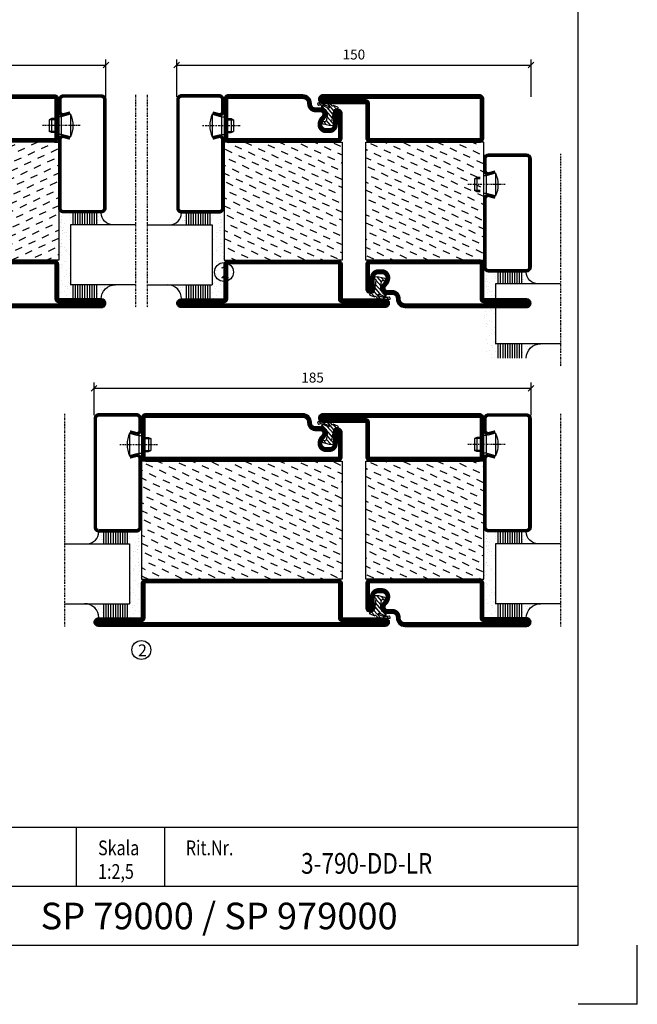
# Model space of a CAD drawing. Extents: x 0 to 1050, y 0 to 742.
# Drawn here: x 788 to 1050, y 0 to 417 of the extents above; entities that cross this region are included whole.
import ezdxf
from ezdxf.enums import TextEntityAlignment as Align

# ---------------------------------------------------------------- set-up
doc = ezdxf.new("R2010")
doc.units = 0
doc.linetypes.add('DASHDOT', pattern=[1, 0.5, -0.25, 0, -0.25])
doc.layers.get('0').update_dxf_attribs({"linetype": 'CONTINUOUS'})
doc.layers.get('DEFPOINTS').update_dxf_attribs({"linetype": 'CONTINUOUS'})
for name, color, linetype in [('CENTRUM', 3, 'DASHDOT'), ('FRAME050', 6, 'CONTINUOUS'), ('GLAS_MED_FOGNING', 2, 'CONTINUOUS'), ('Mått spec', 6, 'CONTINUOUS'), ('SPKONTUR', 7, 'CONTINUOUS'), ('STALPROFIL', 1, 'CONTINUOUS'), ('SVETEXT', 6, 'CONTINUOUS')]:
    doc.layers.add(name, color=color, linetype=linetype)
doc.styles.add('ROMANS', font='romans', dxfattribs={"width": 0.8})
doc.dimstyles.new('ROMANS', dxfattribs={"dimscale": 1.2, "dimtxt": 3.5, "dimasz": 2, "dimexe": 2, "dimexo": 1, "dimgap": 2, "dimtad": 1, "dimdsep": 46, "dimtxsty": 'ROMANS', "dimblk1": 'OBLIQUE', "dimblk2": 'OBLIQUE', "dimsah": 1, "dimcen": 2.5, "dimclrd": 2, "dimclre": 2, "dimclrt": 6, "dimadec": 0, "dimazin": 0, "dimtfac": 1, "dimtmove": 2, "dimatfit": 3, "dimfxl": 0, "dimtolj": 1, "dimarcsym": 0})

# ---------------------------------------------------------------- blocks, each defined once
blk = doc.blocks.new('rithuvud_3')
at = {"layer": 'FRAME050', "color": 5}
for p, q in [((0, 0), (170, 0)), ((85, -10), (85, 0)), ((100, -10), (100, 0)), ((170, -20), (170, 0)), ((55, -10), (170, -10)), ((-0.81, -20), (170, -20))]:
    blk.add_line(p, q, dxfattribs=at)
at = {"layer": 'SVETEXT', "color": 7, "style": 'ROMANS', "width": 0.8}
for s, p in [('Skala', (88.67, -3.51)), ('Rit.Nr.', (103.53, -3.51))]:
    blk.add_text(s, height=2.5, dxfattribs=at).set_placement(p, align=Align.MIDDLE_LEFT)
at = {"layer": 'SVETEXT', "style": 'ROMANS', "width": 0.8, "flags": 8}
blk.add_attdef('DRAWING_NUMBER', text='', height=3.5, dxfattribs=at).set_placement((134.17, -6.59), align=Align.MIDDLE)
for tag, p in [('DATE', (58.67, -7.51)), ('SCALE', (88.67, -7.51))]:
    blk.add_attdef(tag, text='', height=2.5, dxfattribs=at).set_placement(p, align=Align.MIDDLE_LEFT)
at = {"layer": 'SVETEXT', "style": 'ROMANS', "flags": 8}
blk.add_attdef('TITLE1', text='', height=4.5, dxfattribs=at).set_placement((109.17, -15.63), align=Align.MIDDLE)
blk = doc.blocks.new('_Oblique')
at = {"color": 0, "linetype": 'ByBlock', "lineweight": -2}
blk.add_line((-0.5, -0.5), (0.5, 0.5), dxfattribs=at)
blk = doc.blocks.new('*D26')
at = {"layer": 'DEFPOINTS', "color": 0}
for p in [(825, 397.58), (675, 383), (825, 383)]:
    blk.add_point(p, dxfattribs=at)
at = {"layer": 'GLAS_MED_FOGNING', "color": 2, "lineweight": -2}
for p, q in [((675, 384.2), (675, 399.98)), ((675, 397.58), (825, 397.58)), ((825, 384.2), (825, 399.98))]:
    blk.add_line(p, q, dxfattribs=at)
at = {"layer": 'GLAS_MED_FOGNING', "color": 2, "lineweight": -2, "xscale": 2.4, "yscale": 2.4, "zscale": 2.4, "rotation": 180}
blk.add_blockref('_Oblique', (675, 397.58), dxfattribs=at)
at = {"layer": 'GLAS_MED_FOGNING', "color": 2, "lineweight": -2, "xscale": 2.4, "yscale": 2.4, "zscale": 2.4}
blk.add_blockref('_Oblique', (825, 397.58), dxfattribs=at)
at = {"layer": 'GLAS_MED_FOGNING', "color": 6, "insert": (750, 402.08), "char_height": 4.2, "attachment_point": 5, "style": 'ROMANS'}
blk.add_mtext('\\A1;150', dxfattribs=at)
blk = doc.blocks.new('*D27')
at = {"layer": 'DEFPOINTS', "color": 0}
for p in [(1005, 397.58), (855, 383), (1005, 383)]:
    blk.add_point(p, dxfattribs=at)
at = {"layer": 'GLAS_MED_FOGNING', "color": 2, "lineweight": -2}
for p, q in [((855, 384.2), (855, 399.98)), ((855, 397.58), (1005, 397.58)), ((1005, 384.2), (1005, 399.98))]:
    blk.add_line(p, q, dxfattribs=at)
at = {"layer": 'GLAS_MED_FOGNING', "color": 2, "lineweight": -2, "xscale": 2.4, "yscale": 2.4, "zscale": 2.4, "rotation": 180}
blk.add_blockref('_Oblique', (855, 397.58), dxfattribs=at)
at = {"layer": 'GLAS_MED_FOGNING', "color": 2, "lineweight": -2, "xscale": 2.4, "yscale": 2.4, "zscale": 2.4}
blk.add_blockref('_Oblique', (1005, 397.58), dxfattribs=at)
at = {"layer": 'GLAS_MED_FOGNING', "color": 6, "insert": (930, 402.08), "char_height": 4.2, "attachment_point": 5, "style": 'ROMANS'}
blk.add_mtext('\\A1;150', dxfattribs=at)
blk = doc.blocks.new('*D28')
at = {"layer": 'DEFPOINTS', "color": 0}
for p in [(1005, 260.82), (820, 248.2), (1005, 248.2)]:
    blk.add_point(p, dxfattribs=at)
at = {"layer": 'GLAS_MED_FOGNING', "color": 2, "lineweight": -2}
for p, q in [((820, 249.4), (820, 263.22)), ((1005, 249.4), (1005, 263.22)), ((820, 260.82), (1005, 260.82))]:
    blk.add_line(p, q, dxfattribs=at)
at = {"layer": 'GLAS_MED_FOGNING', "color": 2, "lineweight": -2, "xscale": 2.4, "yscale": 2.4, "zscale": 2.4, "rotation": 180}
blk.add_blockref('_Oblique', (820, 260.82), dxfattribs=at)
at = {"layer": 'GLAS_MED_FOGNING', "color": 2, "lineweight": -2, "xscale": 2.4, "yscale": 2.4, "zscale": 2.4}
blk.add_blockref('_Oblique', (1005, 260.82), dxfattribs=at)
at = {"layer": 'GLAS_MED_FOGNING', "color": 6, "insert": (912.5, 265.32), "char_height": 4.2, "attachment_point": 5, "style": 'ROMANS'}
blk.add_mtext('\\A1;185', dxfattribs=at)
blk = doc.blocks.new('*X38')
at = {"color": 0}
for p, q in [((-67.96, 20.03), (-69.28, 22.86)), ((-66.45, 24.18), (-66.83, 25)), ((-63.8, 18.52), (-65.13, 21.35)), ((-62.29, 22.67), (-63.38, 25)), ((-58.14, 21.16), (-59.46, 23.99)), ((-53.99, 19.65), (-55.31, 22.48)), ((-52.48, 23.8), (-53.03, 25)), ((-49.83, 18.14), (-51.16, 20.97)), ((-48.32, 22.29), (-49.59, 25)), ((-44.17, 20.78), (-45.49, 23.61)), ((-42.66, 24.93), (-42.69, 25)), ((-40.02, 19.27), (-41.34, 22.1)), ((-38.51, 23.42), (-39.24, 25)), ((-34.35, 21.91), (-35.67, 24.74)), ((-30.2, 20.4), (-31.52, 23.23)), ((-28.69, 24.55), (-28.9, 25)), ((-26.05, 18.89), (-27.37, 21.72)), ((-24.54, 23.04), (-25.45, 25)), ((-20.38, 21.53), (-21.7, 24.36)), ((-69.47, 15.88), (-70, 17.02)), ((-65.32, 14.37), (-66.64, 17.2)), ((-59.65, 17.01), (-60.97, 19.84)), ((-55.5, 15.5), (-56.82, 18.33)), ((-51.35, 13.99), (-52.67, 16.82)), ((-45.68, 16.63), (-47, 19.46)), ((-41.53, 15.12), (-42.85, 17.95)), ((-35.86, 17.76), (-37.19, 20.59)), ((-31.71, 16.25), (-33.03, 19.08)), ((-27.56, 14.73), (-28.88, 17.57)), ((-21.89, 17.37), (-23.21, 20.21)), ((-66.83, 10.21), (-68.15, 13.05)), ((-61.16, 12.86), (-62.48, 15.69)), ((-57.01, 11.34), (-58.33, 14.18)), ((-52.86, 9.83), (-54.18, 12.66)), ((-47.19, 12.47), (-48.51, 15.31)), ((-43.04, 10.96), (-44.36, 13.79)), ((-37.38, 13.6), (-38.7, 16.44)), ((-33.22, 12.09), (-34.54, 14.92)), ((-29.07, 10.58), (-30.39, 13.41)), ((-23.41, 13.22), (-24.73, 16.05)), ((-20, 13.31), (-20.57, 14.54)), ((-68.34, 6.06), (-69.66, 8.89)), ((-62.68, 8.7), (-64, 11.53)), ((-58.52, 7.19), (-59.84, 10.02)), ((-54.37, 5.68), (-55.69, 8.51)), ((-48.7, 8.32), (-50.03, 11.15)), ((-44.55, 6.81), (-45.87, 9.64)), ((-38.89, 9.45), (-40.21, 12.28)), ((-34.73, 7.94), (-36.06, 10.77)), ((-30.58, 6.43), (-31.9, 9.26)), ((-24.92, 9.07), (-26.24, 11.9)), ((-20.76, 7.56), (-22.09, 10.39)), ((-64.19, 4.55), (-65.51, 7.38)), ((-60.03, 3.04), (-61.35, 5.87)), ((-55.88, 1.53), (-57.2, 4.36)), ((-50.22, 4.17), (-51.54, 7)), ((-46.06, 2.66), (-47.38, 5.49)), ((-40.4, 5.3), (-41.72, 8.13)), ((-36.25, 3.79), (-37.57, 6.62)), ((-32.09, 2.27), (-33.41, 5.11)), ((-26.43, 4.92), (-27.75, 7.75)), ((-22.28, 3.4), (-23.6, 6.24)), ((-69.85, 1.91), (-70, 2.23)), ((-65.7, 0.4), (-67.02, 3.23)), ((-61.55, -1.11), (-62.87, 1.72)), ((-57.39, -2.63), (-58.71, 0.21)), ((-51.73, 0.02), (-53.05, 2.85)), ((-47.58, -1.5), (-48.9, 1.34)), ((-41.91, 1.15), (-43.23, 3.98)), ((-37.76, -0.37), (-39.08, 2.47)), ((-33.6, -1.88), (-34.93, 0.95)), ((-27.94, 0.76), (-29.26, 3.6)), ((-23.79, -0.75), (-25.11, 2.08)), ((-20, -1.48), (-20.96, 0.57)), ((-67.21, -3.76), (-68.53, -0.92)), ((-63.06, -5.27), (-64.38, -2.44)), ((-58.9, -6.78), (-60.22, -3.95)), ((-53.24, -4.14), (-54.56, -1.31)), ((-49.09, -5.65), (-50.41, -2.82)), ((-43.42, -3.01), (-44.74, -0.18)), ((-39.27, -4.52), (-40.59, -1.69)), ((-35.12, -6.03), (-36.44, -3.2)), ((-29.45, -3.39), (-30.77, -0.56)), ((-25.3, -4.9), (-26.62, -2.07)), ((-21.15, -6.41), (-22.47, -3.58)), ((-68.72, -7.91), (-70, -5.17)), ((-64.57, -9.42), (-65.89, -6.59)), ((-60.42, -10.93), (-61.74, -8.1)), ((-54.75, -8.29), (-56.07, -5.46)), ((-50.6, -9.8), (-51.92, -6.97)), ((-44.93, -7.16), (-46.25, -4.33)), ((-40.78, -8.67), (-42.1, -5.84)), ((-36.63, -10.18), (-37.95, -7.35)), ((-30.96, -7.54), (-32.28, -4.71)), ((-26.81, -9.05), (-28.13, -6.22)), ((-22.66, -10.57), (-23.98, -7.73)), ((-66.08, -13.57), (-67.4, -10.74)), ((-61.93, -15.08), (-63.25, -12.25)), ((-56.26, -12.44), (-57.58, -9.61)), ((-52.11, -13.95), (-53.43, -11.12)), ((-46.45, -11.31), (-47.77, -8.48)), ((-42.29, -12.83), (-43.61, -9.99)), ((-38.14, -14.34), (-39.46, -11.5)), ((-32.48, -11.7), (-33.8, -8.86)), ((-28.32, -13.21), (-29.64, -10.37)), ((-24.17, -14.72), (-25.49, -11.89)), ((-67.59, -17.73), (-68.91, -14.89)), ((-63.44, -19.24), (-64.76, -16.41)), ((-57.77, -16.6), (-59.09, -13.76)), ((-53.62, -18.11), (-54.94, -15.28)), ((-47.96, -15.47), (-49.28, -12.63)), ((-43.8, -16.98), (-45.12, -14.15)), ((-39.65, -18.49), (-40.97, -15.66)), ((-33.99, -15.85), (-35.31, -13.02)), ((-29.83, -17.36), (-31.15, -14.53)), ((-25.68, -18.87), (-27, -16.04)), ((-20.02, -16.23), (-21.34, -13.4)), ((-69.1, -21.88), (-70, -19.96)), ((-64.95, -23.39), (-66.27, -20.56)), ((-59.29, -20.75), (-60.61, -17.92)), ((-55.13, -22.26), (-56.45, -19.43)), ((-49.47, -19.62), (-50.79, -16.79)), ((-45.32, -21.13), (-46.64, -18.3)), ((-41.16, -22.64), (-42.48, -19.81)), ((-35.5, -20), (-36.82, -17.17)), ((-31.35, -21.51), (-32.67, -18.68)), ((-27.19, -23.02), (-28.51, -20.19)), ((-21.53, -20.38), (-22.85, -17.55)), ((-67.65, -25), (-67.78, -24.71)), ((-60.8, -24.9), (-62.12, -22.07)), ((-57.3, -25), (-57.96, -23.58)), ((-50.98, -23.77), (-52.3, -20.94)), ((-46.96, -25), (-48.15, -22.45)), ((-43.51, -25), (-43.99, -23.96)), ((-37.01, -24.15), (-38.33, -21.32)), ((-33.17, -25), (-34.18, -22.83)), ((-29.72, -25), (-30.02, -24.34)), ((-23.04, -24.54), (-24.36, -21.7)), ((-20, -23.66), (-20.21, -23.21))]:
    blk.add_line(p, q, dxfattribs=at)
blk = doc.blocks.new('*X14')
at = {"color": 0}
for p, q in [((421.58, 315.73), (422.57, 316.91)), ((416.9, 314.04), (418.17, 315.56)), ((417.86, 313.24), (420.7, 316.62)), ((418.23, 311.74), (420.66, 314.64)), ((418.49, 310.11), (421.17, 313.3)), ((422.06, 314.37), (422.92, 315.38)), ((423.35, 315.9), (424.08, 316.77)), ((418.75, 308.47), (420.84, 310.96)), ((419.25, 307.12), (421.13, 309.36)), ((421.2, 307.51), (422.3, 308.81))]:
    blk.add_line(p, q, dxfattribs=at)
blk = doc.blocks.new('SP40010')
at = {"layer": 'GLAS_MED_FOGNING'}
blk.add_lwpolyline([(-8.91, 18.63), (-11.04, 18.26, 0.47758), (-11.42, 17.59), (-11.28, 17.24, -1.066974), (-12.21, 16.93), (-12.86, 19.46), (-12.96, 20.8, -0.851446), (-12.02, 21.02, 0.34625), (-11.48, 20.72), (-7.42, 21.32, 0.253088), (-6.02, 22.37), (-5.63, 23.24, -0.653084), (-5.26, 23.23), (-4.45, 21.17, 0.887127), (-4.49, 20.57, -0.212108), (-4.16, 20.34, -0.212173), (-3.46, 14.78, -0.418069), (-3.71, 14.65), (-4.29, 14.83, -0.397156), (-4.36, 14.95, 0.194939), (-4.98, 19.42, 1.053912), (-5.58, 19.06), (-4.46, 16.77, -0.459605), (-4.58, 16.5), (-5.08, 16.34, -0.312484), (-5.19, 16.37, 0.373013), (-9.07, 18.6)], format="xyb", dxfattribs=at)
at = {"layer": 'GLAS_MED_FOGNING', "rotation": 269.2505991436406}
blk.add_blockref('*X14', (-314.52, 443.46), dxfattribs=at)
blk = doc.blocks.new('SP79013')
at = {"layer": 'GLAS_MED_FOGNING'}
for points in [[(-20, 23.2), (-20, 25), (-70, 25), (-70, 23.2)], [(-20, -23.2), (-20, -25), (-70, -25), (-70, -23.2)]]:
    blk.add_lwpolyline(points, dxfattribs=at)
at = {"layer": 'SPKONTUR'}
blk.add_lwpolyline([(-86.4, 25), (-71.8, 25, -0.414214), (-70, 23.2), (-70, -23.2, -0.414214), (-71.8, -25), (-88.2, -25, -0.414214), (-90, -23.2), (-90, 43.2, -0.414214), (-88.2, 45), (-88.2, 45, -0.414214), (-86.4, 43.2)], format="xyb", close=True, dxfattribs=at)
blk.add_lwpolyline([(-8.1, 18.4), (-8.11, 18.4), (-8.1, 18.4, -0.414214), (-5.6, 15.9), (-5.6, 13.8, 0.414214), (-3.8, 12), (-3.6, 12, -0.414214), (0, 8.4), (0, -43.2, -0.414214), (-1.8, -45), (-1.8, -45, -0.414214), (-3.6, -43.2), (-3.6, -25), (-18.2, -25, -0.414214), (-20, -23.2), (-20, 23.2, -0.414214), (-18.2, 25), (-7.9, 25, -0.414214), (-6.1, 23.2), (-6.1, 23.2, -0.414214), (-7.9, 21.4), (-12.6, 21.4, 0.414214), (-14.4, 19.6), (-14.4, 18.2, 0.414214), (-12.6, 16.4, 0.198912), (-10.48, 17.28), (-10.24, 17.52, -0.198912), (-8.11, 18.4)], format="xyb", dxfattribs=at)
at = {"layer": 'STALPROFIL', "const_width": 1.8}
for points in [[(-86.4, 24.1), (-71.8, 24.1, -0.414214), (-70.9, 23.2), (-70.9, -23.2, -0.414214), (-71.8, -24.1), (-88.2, -24.1, -0.414214), (-89.1, -23.2), (-89.1, 43.2, -0.414214), (-88.2, 44.1, -0.414214), (-87.3, 43.2), (-87.3, 25, 0.414214)], [(-8.11, 17.5), (-8.1, 17.5, -0.414214), (-6.5, 15.9), (-6.5, 13.8, 0.414214), (-3.8, 11.1), (-3.6, 11.1, -0.414214), (-0.9, 8.4), (-0.9, -43.2, -0.414214), (-1.8, -44.1, -0.414214), (-2.7, -43.2), (-2.7, -25, 0.414214), (-3.6, -24.1), (-18.2, -24.1, -0.414214), (-19.1, -23.2), (-19.1, 23.2, -0.414214), (-18.2, 24.1), (-7.9, 24.1, -0.414214), (-7, 23.2, -0.414214), (-7.9, 22.3), (-12.6, 22.3, 0.414214), (-15.3, 19.6), (-15.3, 18.2, 0.414214), (-12.6, 15.5, 0.198912), (-9.84, 16.64), (-9.6, 16.88, -0.198912)]]:
    blk.add_lwpolyline(points, format="xyb", close=True, dxfattribs=at)
at = {"layer": 'GLAS_MED_FOGNING'}
for name in ['*X38', 'SP40010']:
    blk.add_blockref(name, (0, 0), dxfattribs=at)
blk = doc.blocks.new('SP79012')
at = {"layer": 'GLAS_MED_FOGNING'}
for points in [[(-20, 23.2), (-20, 25), (-70, 25), (-70, 23.2)], [(-20, -23.2), (-20, -25), (-70, -25), (-70, -23.2)]]:
    blk.add_lwpolyline(points, dxfattribs=at)
at = {"layer": 'SPKONTUR'}
blk.add_lwpolyline([(-90, 0), (-90, -43.2, 0.414214), (-88.2, -45), (-88.2, -45, 0.414214), (-86.4, -43.2), (-86.4, -25), (-71.8, -25, 0.414214), (-70, -23.2), (-70, 0), (-70, 23.2, 0.414214), (-71.8, 25), (-86.4, 25), (-86.4, 43.2, 0.414214), (-88.2, 45), (-88.2, 45, 0.414214), (-90, 43.2)], format="xyb", close=True, dxfattribs=at)
blk.add_lwpolyline([(-8.1, 18.4), (-8.11, 18.4), (-8.1, 18.4, -0.414214), (-5.6, 15.9), (-5.6, 13.8, 0.414214), (-3.8, 12), (-3.6, 12, -0.414214), (0, 8.4), (0, -23.2, -0.414214), (-1.8, -25), (-18.2, -25, -0.414214), (-20, -23.2), (-20, 23.2, -0.414214), (-18.2, 25), (-7.9, 25, -0.414214), (-6.1, 23.2), (-6.1, 23.2, -0.414214), (-7.9, 21.4), (-12.6, 21.4, 0.414214), (-14.4, 19.6), (-14.4, 18.2, 0.414214), (-12.6, 16.4, 0.198912), (-10.48, 17.28), (-10.24, 17.52, -0.198912), (-8.11, 18.4)], format="xyb", dxfattribs=at)
at = {"layer": 'STALPROFIL', "const_width": 1.8}
for points in [[(-89.1, 0), (-89.1, -43.2, 0.414214), (-88.2, -44.1, 0.414214), (-87.3, -43.2), (-87.3, -25, -0.414214), (-86.4, -24.1), (-71.8, -24.1, 0.414214), (-70.9, -23.2), (-70.9, 0), (-70.9, 23.2, 0.414214), (-71.8, 24.1), (-86.4, 24.1, -0.414214), (-87.3, 25), (-87.3, 43.2, 0.414214), (-88.2, 44.1, 0.414214), (-89.1, 43.2)], [(-8.11, 17.5), (-8.1, 17.5, -0.414214), (-6.5, 15.9), (-6.5, 13.8, 0.414214), (-3.8, 11.1), (-3.6, 11.1, -0.414214), (-0.9, 8.4), (-0.9, -23.2, -0.414214), (-1.8, -24.1), (-18.2, -24.1, -0.414214), (-19.1, -23.2), (-19.1, 23.2, -0.414214), (-18.2, 24.1), (-7.9, 24.1, -0.414214), (-7, 23.2, -0.414214), (-7.9, 22.3), (-12.6, 22.3, 0.414214), (-15.3, 19.6), (-15.3, 18.2, 0.414214), (-12.6, 15.5, 0.198912), (-9.84, 16.64), (-9.6, 16.88, -0.198912)]]:
    blk.add_lwpolyline(points, format="xyb", close=True, dxfattribs=at)
at = {"layer": 'GLAS_MED_FOGNING'}
for name in ['*X38', 'SP40010']:
    blk.add_blockref(name, (0, 0), dxfattribs=at)
blk = doc.blocks.new('*X45')
at = {"color": 0}
for p, q in [((-67.96, 20.03), (-69.28, 22.86)), ((-66.45, 24.18), (-66.83, 25)), ((-63.8, 18.52), (-65.13, 21.35)), ((-62.29, 22.67), (-63.38, 25)), ((-58.14, 21.16), (-59.46, 23.99)), ((-53.99, 19.65), (-55.31, 22.48)), ((-52.48, 23.8), (-53.03, 25)), ((-49.83, 18.14), (-51.16, 20.97)), ((-48.32, 22.29), (-49.59, 25)), ((-44.17, 20.78), (-45.49, 23.61)), ((-42.66, 24.93), (-42.69, 25)), ((-40.02, 19.27), (-41.34, 22.1)), ((-38.51, 23.42), (-39.24, 25)), ((-34.35, 21.91), (-35.67, 24.74)), ((-30.2, 20.4), (-31.52, 23.23)), ((-28.69, 24.55), (-28.9, 25)), ((-26.05, 18.89), (-27.37, 21.72)), ((-24.54, 23.04), (-25.45, 25)), ((-20.38, 21.53), (-21.7, 24.36)), ((-69.47, 15.88), (-70, 17.02)), ((-65.32, 14.37), (-66.64, 17.2)), ((-59.65, 17.01), (-60.97, 19.84)), ((-55.5, 15.5), (-56.82, 18.33)), ((-51.35, 13.99), (-52.67, 16.82)), ((-45.68, 16.63), (-47, 19.46)), ((-41.53, 15.12), (-42.85, 17.95)), ((-35.86, 17.76), (-37.19, 20.59)), ((-31.71, 16.25), (-33.03, 19.08)), ((-27.56, 14.73), (-28.88, 17.57)), ((-21.89, 17.37), (-23.21, 20.21)), ((-66.83, 10.21), (-68.15, 13.05)), ((-61.16, 12.86), (-62.48, 15.69)), ((-57.01, 11.34), (-58.33, 14.18)), ((-52.86, 9.83), (-54.18, 12.66)), ((-47.19, 12.47), (-48.51, 15.31)), ((-43.04, 10.96), (-44.36, 13.79)), ((-37.38, 13.6), (-38.7, 16.44)), ((-33.22, 12.09), (-34.54, 14.92)), ((-29.07, 10.58), (-30.39, 13.41)), ((-23.41, 13.22), (-24.73, 16.05)), ((-20, 13.31), (-20.57, 14.54)), ((-68.34, 6.06), (-69.66, 8.89)), ((-62.68, 8.7), (-64, 11.53)), ((-58.52, 7.19), (-59.84, 10.02)), ((-54.37, 5.68), (-55.69, 8.51)), ((-48.7, 8.32), (-50.03, 11.15)), ((-44.55, 6.81), (-45.87, 9.64)), ((-38.89, 9.45), (-40.21, 12.28)), ((-34.73, 7.94), (-36.06, 10.77)), ((-30.58, 6.43), (-31.9, 9.26)), ((-24.92, 9.07), (-26.24, 11.9)), ((-20.76, 7.56), (-22.09, 10.39)), ((-64.19, 4.55), (-65.51, 7.38)), ((-60.03, 3.04), (-61.35, 5.87)), ((-55.88, 1.53), (-57.2, 4.36)), ((-50.22, 4.17), (-51.54, 7)), ((-46.06, 2.66), (-47.38, 5.49)), ((-40.4, 5.3), (-41.72, 8.13)), ((-36.25, 3.79), (-37.57, 6.62)), ((-32.09, 2.27), (-33.41, 5.11)), ((-26.43, 4.92), (-27.75, 7.75)), ((-22.28, 3.4), (-23.6, 6.24)), ((-69.85, 1.91), (-70, 2.23)), ((-65.7, 0.4), (-67.02, 3.23)), ((-61.55, -1.11), (-62.87, 1.72)), ((-57.39, -2.63), (-58.71, 0.21)), ((-51.73, 0.02), (-53.05, 2.85)), ((-47.58, -1.5), (-48.9, 1.34)), ((-41.91, 1.15), (-43.23, 3.98)), ((-37.76, -0.37), (-39.08, 2.47)), ((-33.6, -1.88), (-34.93, 0.95)), ((-27.94, 0.76), (-29.26, 3.6)), ((-23.79, -0.75), (-25.11, 2.08)), ((-20, -1.48), (-20.96, 0.57)), ((-67.21, -3.76), (-68.53, -0.92)), ((-63.06, -5.27), (-64.38, -2.44)), ((-58.9, -6.78), (-60.22, -3.95)), ((-53.24, -4.14), (-54.56, -1.31)), ((-49.09, -5.65), (-50.41, -2.82)), ((-43.42, -3.01), (-44.74, -0.18)), ((-39.27, -4.52), (-40.59, -1.69)), ((-35.12, -6.03), (-36.44, -3.2)), ((-29.45, -3.39), (-30.77, -0.56)), ((-25.3, -4.9), (-26.62, -2.07)), ((-21.15, -6.41), (-22.47, -3.58)), ((-68.72, -7.91), (-70, -5.17)), ((-64.57, -9.42), (-65.89, -6.59)), ((-60.42, -10.93), (-61.74, -8.1)), ((-54.75, -8.29), (-56.07, -5.46)), ((-50.6, -9.8), (-51.92, -6.97)), ((-44.93, -7.16), (-46.25, -4.33)), ((-40.78, -8.67), (-42.1, -5.84)), ((-36.63, -10.18), (-37.95, -7.35)), ((-30.96, -7.54), (-32.28, -4.71)), ((-26.81, -9.05), (-28.13, -6.22)), ((-22.66, -10.57), (-23.98, -7.73)), ((-66.08, -13.57), (-67.4, -10.74)), ((-61.93, -15.08), (-63.25, -12.25)), ((-56.26, -12.44), (-57.58, -9.61)), ((-52.11, -13.95), (-53.43, -11.12)), ((-46.45, -11.31), (-47.77, -8.48)), ((-42.29, -12.83), (-43.61, -9.99)), ((-38.14, -14.34), (-39.46, -11.5)), ((-32.48, -11.7), (-33.8, -8.86)), ((-28.32, -13.21), (-29.64, -10.37)), ((-24.17, -14.72), (-25.49, -11.89)), ((-67.59, -17.73), (-68.91, -14.89)), ((-63.44, -19.24), (-64.76, -16.41)), ((-57.77, -16.6), (-59.09, -13.76)), ((-53.62, -18.11), (-54.94, -15.28)), ((-47.96, -15.47), (-49.28, -12.63)), ((-43.8, -16.98), (-45.12, -14.15)), ((-39.65, -18.49), (-40.97, -15.66)), ((-33.99, -15.85), (-35.31, -13.02)), ((-29.83, -17.36), (-31.15, -14.53)), ((-25.68, -18.87), (-27, -16.04)), ((-20.02, -16.23), (-21.34, -13.4)), ((-69.1, -21.88), (-70, -19.96)), ((-64.95, -23.39), (-66.27, -20.56)), ((-59.29, -20.75), (-60.61, -17.92)), ((-55.13, -22.26), (-56.45, -19.43)), ((-49.47, -19.62), (-50.79, -16.79)), ((-45.32, -21.13), (-46.64, -18.3)), ((-41.16, -22.64), (-42.48, -19.81)), ((-35.5, -20), (-36.82, -17.17)), ((-31.35, -21.51), (-32.67, -18.68)), ((-27.19, -23.02), (-28.51, -20.19)), ((-21.53, -20.38), (-22.85, -17.55)), ((-66.46, -27.54), (-67.78, -24.71)), ((-60.8, -24.9), (-62.12, -22.07)), ((-56.64, -26.41), (-57.96, -23.58)), ((-50.98, -23.77), (-52.3, -20.94)), ((-46.83, -25.28), (-48.15, -22.45)), ((-42.67, -26.8), (-43.99, -23.96)), ((-37.01, -24.15), (-38.33, -21.32)), ((-32.86, -25.67), (-34.18, -22.83)), ((-28.7, -27.18), (-30.02, -24.34)), ((-23.04, -24.54), (-24.36, -21.7)), ((-20, -23.66), (-20.21, -23.21)), ((-67.97, -31.7), (-69.29, -28.86)), ((-62.31, -29.06), (-63.63, -26.22)), ((-58.16, -30.57), (-59.48, -27.73)), ((-52.49, -27.93), (-53.81, -25.09)), ((-48.34, -29.44), (-49.66, -26.6)), ((-44.19, -30.95), (-45.51, -28.12)), ((-38.52, -28.31), (-39.84, -25.47)), ((-34.37, -29.82), (-35.69, -26.99)), ((-30.22, -31.33), (-31.54, -28.5)), ((-24.55, -28.69), (-25.87, -25.86)), ((-20.4, -30.2), (-21.72, -27.37)), ((-63.82, -33.21), (-65.14, -30.38)), ((-59.67, -34.72), (-60.99, -31.89)), ((-54, -32.08), (-55.32, -29.25)), ((-49.85, -33.59), (-51.17, -30.76)), ((-45.7, -35.1), (-47.02, -32.27)), ((-40.03, -32.46), (-41.35, -29.63)), ((-35.88, -33.97), (-37.2, -31.14)), ((-31.73, -35.48), (-33.05, -32.65)), ((-26.06, -32.84), (-27.38, -30.01)), ((-21.91, -34.35), (-23.23, -31.52)), ((-69.48, -35.85), (-70, -34.74)), ((-65.33, -37.36), (-66.65, -34.53)), ((-61.18, -38.87), (-62.5, -36.04)), ((-55.51, -36.23), (-56.84, -33.4)), ((-51.36, -37.74), (-52.68, -34.91)), ((-47.21, -39.25), (-48.53, -36.42)), ((-41.54, -36.61), (-42.86, -33.78)), ((-37.39, -38.12), (-38.71, -35.29)), ((-33.24, -39.64), (-34.56, -36.8)), ((-27.57, -36.99), (-28.89, -34.16)), ((-23.42, -38.51), (-24.74, -35.67)), ((-20, -38.45), (-20.59, -37.19)), ((-66.84, -41.51), (-68.16, -38.68)), ((-62.69, -43.03), (-64.01, -40.19)), ((-57.03, -40.38), (-58.35, -37.55)), ((-52.87, -41.9), (-54.19, -39.06)), ((-48.72, -43.41), (-50.04, -40.57)), ((-43.06, -40.77), (-44.38, -37.93)), ((-38.9, -42.28), (-40.22, -39.44)), ((-34.75, -43.79), (-36.07, -40.96)), ((-29.09, -41.15), (-30.41, -38.32)), ((-24.93, -42.66), (-26.25, -39.83)), ((-20.78, -44.17), (-22.1, -41.34)), ((-68.35, -45.67), (-69.68, -42.83)), ((-64.2, -47.18), (-65.52, -44.35)), ((-58.54, -44.54), (-59.86, -41.7)), ((-54.38, -46.05), (-55.71, -43.22)), ((-50.23, -47.56), (-51.55, -44.73)), ((-44.57, -44.92), (-45.89, -42.09)), ((-40.41, -46.43), (-41.74, -43.6)), ((-36.26, -47.94), (-37.58, -45.11)), ((-30.6, -45.3), (-31.92, -42.47)), ((-26.44, -46.81), (-27.76, -43.98)), ((-22.29, -48.32), (-23.61, -45.49)), ((-69.87, -49.82), (-70, -49.53)), ((-65.71, -51.33), (-67.03, -48.5)), ((-61.56, -52.84), (-62.88, -50.01)), ((-60.05, -48.69), (-61.37, -45.86)), ((-55.9, -50.2), (-57.22, -47.37)), ((-51.74, -51.71), (-53.06, -48.88)), ((-46.08, -49.07), (-47.4, -46.24)), ((-41.93, -50.58), (-43.25, -47.75)), ((-37.77, -52.09), (-39.09, -49.26)), ((-32.11, -49.45), (-33.43, -46.62)), ((-27.96, -50.96), (-29.28, -48.13)), ((-23.8, -52.48), (-25.12, -49.64)), ((-67.22, -55.48), (-68.55, -52.65)), ((-63.07, -57), (-64.39, -54.16)), ((-57.41, -54.35), (-58.73, -51.52)), ((-53.25, -55.87), (-54.58, -53.03)), ((-47.59, -53.22), (-48.91, -50.39)), ((-43.44, -54.74), (-44.76, -51.9)), ((-39.28, -56.25), (-40.61, -53.42)), ((-33.62, -53.61), (-34.94, -50.77)), ((-29.47, -55.12), (-30.79, -52.29)), ((-25.31, -56.63), (-26.63, -53.8)), ((-20, -53.24), (-20.97, -51.16)), ((-68.74, -59.64), (-70, -56.93)), ((-65.12, -60), (-65.9, -58.32)), ((-58.92, -58.51), (-60.24, -55.67)), ((-54.77, -60), (-56.09, -57.19)), ((-49.1, -57.38), (-50.42, -54.54)), ((-44.95, -58.89), (-46.27, -56.06)), ((-40.98, -60), (-42.12, -57.57)), ((-35.13, -57.76), (-36.45, -54.93)), ((-30.98, -59.27), (-32.3, -56.44)), ((-27.19, -60), (-28.15, -57.95)), ((-21.16, -58.14), (-22.48, -55.31)), ((-61.67, -60), (-61.75, -59.83)), ((-51.33, -60), (-51.93, -58.7)), ((-37.53, -60), (-37.96, -59.08)), ((-23.74, -60), (-23.99, -59.46))]:
    blk.add_line(p, q, dxfattribs=at)
blk = doc.blocks.new('SP79012-785')
at = {"layer": 'GLAS_MED_FOGNING'}
for points in [[(-20, 23.2), (-20, 25), (-70, 25), (-70, 23.2)], [(-20, -58.2), (-20, -60), (-70, -60), (-70, -58.2)]]:
    blk.add_lwpolyline(points, dxfattribs=at)
at = {"layer": 'SPKONTUR'}
blk.add_lwpolyline([(-90, 0), (-90, -78.2, 0.414214), (-88.2, -80), (-88.2, -80, 0.414214), (-86.4, -78.2), (-86.4, -60), (-71.8, -60, 0.414214), (-70, -58.2), (-70, 0), (-70, 23.2, 0.414214), (-71.8, 25), (-86.4, 25), (-86.4, 43.2, 0.414214), (-88.2, 45), (-88.2, 45, 0.414214), (-90, 43.2)], format="xyb", close=True, dxfattribs=at)
blk.add_lwpolyline([(-8.1, 18.4), (-8.11, 18.4), (-8.1, 18.4, -0.414214), (-5.6, 15.9), (-5.6, 13.8, 0.414214), (-3.8, 12), (-3.6, 12, -0.414214), (0, 8.4), (0, -58.2, -0.414214), (-1.8, -60), (-18.2, -60, -0.414214), (-20, -58.2), (-20, 23.2, -0.414214), (-18.2, 25), (-7.9, 25, -0.414214), (-6.1, 23.2), (-6.1, 23.2, -0.414214), (-7.9, 21.4), (-12.6, 21.4, 0.414214), (-14.4, 19.6), (-14.4, 18.2, 0.414214), (-12.6, 16.4, 0.198912), (-10.48, 17.28), (-10.24, 17.52, -0.198912), (-8.11, 18.4)], format="xyb", dxfattribs=at)
at = {"layer": 'STALPROFIL', "const_width": 1.8}
for points in [[(-89.1, 0), (-89.1, -78.2, 0.414214), (-88.2, -79.1, 0.414214), (-87.3, -78.2), (-87.3, -60, -0.414214), (-86.4, -59.1), (-71.8, -59.1, 0.414214), (-70.9, -58.2), (-70.9, 0), (-70.9, 23.2, 0.414214), (-71.8, 24.1), (-86.4, 24.1, -0.414214), (-87.3, 25), (-87.3, 43.2, 0.414214), (-88.2, 44.1, 0.414214), (-89.1, 43.2)], [(-8.11, 17.5), (-8.1, 17.5, -0.414214), (-6.5, 15.9), (-6.5, 13.8, 0.414214), (-3.8, 11.1), (-3.6, 11.1, -0.414214), (-0.9, 8.4), (-0.9, -58.2, -0.414214), (-1.8, -59.1), (-18.2, -59.1, -0.414214), (-19.1, -58.2), (-19.1, 23.2, -0.414214), (-18.2, 24.1), (-7.9, 24.1, -0.414214), (-7, 23.2, -0.414214), (-7.9, 22.3), (-12.6, 22.3, 0.414214), (-15.3, 19.6), (-15.3, 18.2, 0.414214), (-12.6, 15.5, 0.198912), (-9.84, 16.64), (-9.6, 16.88, -0.198912)]]:
    blk.add_lwpolyline(points, format="xyb", close=True, dxfattribs=at)
at = {"layer": 'GLAS_MED_FOGNING'}
for name in ['*X45', 'SP40010']:
    blk.add_blockref(name, (0, 0), dxfattribs=at)
blk = doc.blocks.new('SP40020')
at = {"layer": 'CENTRUM'}
blk.add_line((-13, 34.07), (-13, 18), dxfattribs=at)
at = {"layer": 'GLAS_MED_FOGNING'}
for p, q in [((-8.2, 30), (-17.8, 30)), ((-17.8, 30), (-16.73, 26)), ((-8.2, 30), (-9.27, 26)), ((-9.27, 26), (-16.73, 26)), ((-16.73, 26), (-16.73, 25)), ((-9.27, 26), (-9.27, 25)), ((-16, 23.5), (-16, 22)), ((-10, 22), (-16, 22)), ((-16, 22), (-15.5, 21)), ((-15.5, 23.5), (-15.5, 21)), ((-10.5, 21), (-15.5, 21)), ((-10.5, 23.5), (-10.5, 21)), ((-10, 22), (-10.5, 21)), ((-10, 23.5), (-10, 22))]:
    blk.add_line(p, q, dxfattribs=at)
blk.add_arc((-13, 18.93), 12.07, 66.5445, 113.4555, dxfattribs=at)
blk = doc.blocks.new('SP45020')
at = {"layer": 'SPKONTUR'}
blk.add_lwpolyline([(-8.2, 30), (-9, 27, 0.414214), (-7, 25), (-2, 25, 0.414214), (0, 27), (0, 43, 0.414214), (-2, 45), (-48, 45, 0.414214), (-50, 43), (-50, 27, 0.414214), (-48, 25), (-19, 25, 0.414214), (-17, 27), (-17.8, 30)], format="xyb", dxfattribs=at)
at = {"layer": 'STALPROFIL', "const_width": 1.25}
blk.add_lwpolyline([(-7.59, 29.84), (-8.37, 26.93, 0.398381), (-7, 25.62), (-2, 25.62, 0.414214), (-0.62, 27), (-0.62, 43, 0.414214), (-2, 44.38), (-48, 44.38, 0.414214), (-49.37, 43), (-49.37, 27, 0.414214), (-48, 25.62), (-19, 25.62, 0.398381), (-17.63, 26.93), (-18.41, 29.84)], format="xyb", dxfattribs=at)
at = {"layer": 'GLAS_MED_FOGNING'}
blk.add_blockref('SP40020', (0, 0), dxfattribs=at)
blk = doc.blocks.new('*X35')
at = {"color": 0}
for p, q in [((-39.97, 46.52), (-39.97, 46.52)), ((-38.29, 41.72), (-38.29, 41.72)), ((-38.03, 42.56), (-38.03, 42.56)), ((-36.5, 41.8), (-36.5, 41.8)), ((-39.43, 41.14), (-39.43, 41.14)), ((-39.17, 41.45), (-39.17, 41.45)), ((-38.13, 41.58), (-38.13, 41.58)), ((-37.92, 30.16), (-37.92, 30.16)), ((-37.06, 30), (-37.06, 30)), ((-36.22, 29.47), (-36.22, 29.47)), ((-35.25, 30.05), (-35.25, 30.05)), ((-39.41, 27.52), (-39.41, 27.52)), ((-39.16, 26.36), (-39.16, 26.36)), ((-39.02, 25.93), (-39.02, 25.93)), ((-37.98, 26.07), (-37.98, 26.07)), ((-37.79, 26.31), (-37.79, 26.31)), ((-36.36, 26.28), (-36.36, 26.28)), ((-35.09, 28.38), (-35.09, 28.38))]:
    blk.add_line(p, q, dxfattribs=at)
blk = doc.blocks.new('GLASH5')
at = {"layer": 'GLAS_MED_FOGNING'}
for p, q in [((-25, 49), (-25, 30)), ((-20, 41), (-25, 41)), ((-20, 40), (-25, 40)), ((-20, 39), (-25, 39)), ((-20, 38), (-25, 38)), ((-20, 37), (-25, 37)), ((-20, 36), (-25, 36)), ((-20, 35), (-25, 35)), ((-20, 34), (-25, 34)), ((-20, 33), (-25, 33)), ((-20, 32), (-25, 32)), ((-20, 31), (-25, 31))]:
    blk.add_line(p, q, dxfattribs=at)
blk.add_arc((-20, 48), 5, 180, 270, dxfattribs=at)
blk.add_blockref('*X35', (15, 0), dxfattribs=at)
blk = doc.blocks.new('*X34')
at = {"color": 0}
for p, q in [((-57.66, 43.32), (-57.66, 43.32)), ((-57.29, 42.98), (-57.29, 42.98)), ((-57.17, 44.26), (-57.17, 44.26)), ((-56.72, 42.52), (-56.72, 42.52)), ((-56.58, 43.49), (-56.58, 43.49)), ((-56.12, 44.39), (-56.12, 44.39)), ((-59.16, 41.51), (-59.16, 41.51)), ((-55.55, 41.39), (-55.55, 41.39)), ((-61.13, 29.42), (-61.13, 29.42)), ((-58.79, 29.95), (-58.79, 29.95)), ((-55.75, 29.97), (-55.75, 29.97)), ((-61.36, 28.17), (-61.36, 28.17)), ((-59.73, 28.38), (-59.73, 28.38)), ((-58.66, 26.09), (-58.66, 26.09)), ((-58.1, 27.49), (-58.1, 27.49)), ((-57.02, 28.74), (-57.02, 28.74)), ((-56.08, 28.07), (-56.08, 28.07)), ((-55.98, 28.88), (-55.98, 28.88))]:
    blk.add_line(p, q, dxfattribs=at)
blk = doc.blocks.new('GLASV6_18')
at = {"layer": 'GLAS_MED_FOGNING'}
for p, q in [((9.6, 49), (9.6, 30)), ((9.6, 41), (3.6, 41)), ((9.6, 40), (3.6, 40)), ((9.6, 39), (3.6, 39)), ((9.6, 38), (3.6, 38)), ((9.6, 37), (3.6, 37)), ((9.6, 36), (3.6, 36)), ((9.6, 35), (3.6, 35)), ((9.6, 34), (3.6, 34)), ((9.6, 33), (3.6, 33)), ((9.6, 32), (3.6, 32)), ((9.6, 31), (3.6, 31))]:
    blk.add_line(p, q, dxfattribs=at)
blk.add_arc((3.6, 49), 6, 270, 0, dxfattribs=at)
blk.add_blockref('*X34', (65, 0), dxfattribs=at)
blk = doc.blocks.new('*X49')
at = {"color": 0}
for p, q in [((-54.91, 29.43), (-54.91, 29.43)), ((-53.67, 29.92), (-53.67, 29.92)), ((-51.63, 29.45), (-51.63, 29.45)), ((-51.01, 29.96), (-51.01, 29.96)), ((-50.59, 29.59), (-50.59, 29.59)), ((-49.52, 29.98), (-49.52, 29.98)), ((-48.97, 29.8), (-48.97, 29.8)), ((-48.68, 29.44), (-48.68, 29.44)), ((-43.29, 29.99), (-43.29, 29.99)), ((-42.45, 29.46), (-42.45, 29.46)), ((-36.22, 29.47), (-36.22, 29.47)), ((-34.89, 29.71), (-34.89, 29.71)), ((-55.28, 26.61), (-55.28, 26.61)), ((-54.35, 29.09), (-54.35, 29.09)), ((-53.54, 26.07), (-53.54, 26.07)), ((-51.87, 27.5), (-51.87, 27.5)), ((-50.85, 28.14), (-50.85, 28.14)), ((-49.27, 28.36), (-49.27, 28.36)), ((-48.14, 26.26), (-48.14, 26.26)), ((-47.28, 26.54), (-47.28, 26.54)), ((-46.91, 26.2), (-46.91, 26.2)), ((-45.73, 28.12), (-45.73, 28.12)), ((-45.64, 27.51), (-45.64, 27.51)), ((-44.41, 25.22), (-44.41, 25.22)), ((-43.37, 25.36), (-43.37, 25.36)), ((-42.91, 26.33), (-42.91, 26.33)), ((-41.74, 25.57), (-41.74, 25.57)), ((-41.27, 28.29), (-41.27, 28.29)), ((-40.9, 27.96), (-40.9, 27.96)), ((-40.33, 28.31), (-40.33, 28.31)), ((-39.41, 27.52), (-39.41, 27.52)), ((-39.16, 26.36), (-39.16, 26.36)), ((-39.02, 25.93), (-39.02, 25.93)), ((-37.98, 26.07), (-37.98, 26.07)), ((-37.79, 26.31), (-37.79, 26.31)), ((-36.36, 26.28), (-36.36, 26.28)), ((-35.09, 28.38), (-35.09, 28.38)), ((-33.64, 26.64), (-33.64, 26.64)), ((-33.19, 27.53), (-33.19, 27.53)), ((-33.15, 28.12), (-33.15, 28.12)), ((-32.6, 26.78), (-32.6, 26.78)), ((-32.39, 26.5), (-32.39, 26.5)), ((-31.15, 26.29), (-31.15, 26.29)), ((-30.97, 26.99), (-30.97, 26.99)), ((-30.79, 25.96), (-30.79, 25.96))]:
    blk.add_line(p, q, dxfattribs=at)
blk = doc.blocks.new('90_SP45020')
at = {"layer": 'CENTRUM'}
blk.add_lwpolyline([(0, 57.5), (-55, 57.5), (-80.4, 57.5), (-90, 57.5)], dxfattribs=at)
at = {"layer": 'GLAS_MED_FOGNING'}
for p, q in [((-80.4, 57.5), (-80.4, 49)), ((-55, 57.5), (-55, 49)), ((-55, 30), (-80.4, 30))]:
    blk.add_line(p, q, dxfattribs=at)
for name, p in [('GLASV6_18', (-90, 0)), ('SP45020', (0, 0))]:
    blk.add_blockref(name, p)
for name, p in [('GLASH5', (-30, 0)), ('*X49', (-25, 0))]:
    blk.add_blockref(name, p, dxfattribs=at)

msp = doc.modelspace()

# ---------------------------------------------------------------- linework, layer by layer
at = {"layer": 'FRAME050', "color": 5}
for p, q in [((1025, 25), (1025, 717.5)), ((25, 25), (1025, 25)), ((1050, 0), (1050, 25)), ((1050, 0), (1050, 25)), ((1050, 0), (1025, 0)), ((1050, 0), (1025, 0)), ((1050, 0), (1025, 0)), ((1050, 0), (1025, 0))]:
    msp.add_line(p, q, dxfattribs=at)
at = {"layer": 'GLAS_MED_FOGNING'}
for centre in [(875, 309.997), (840, 149.995)]:
    msp.add_circle(centre, 4, dxfattribs=at)

# ---------------------------------------------------------------- block references
at = {"xscale": -1, "rotation": 270}
for p in [(780, 385), (960, 360), (960, 250)]:
    msp.add_blockref('90_SP45020', p, dxfattribs=at)
at = {"rotation": 90}
for p in [(900, 385), (865, 250)]:
    msp.add_blockref('90_SP45020', p, dxfattribs=at)
at = {"layer": 'GLAS_MED_FOGNING', "rotation": 90}
msp.add_blockref('SP79012', (780, 385), dxfattribs=at)
at = {"layer": 'GLAS_MED_FOGNING', "xscale": -1}
for name, p, rotation in [('SP79012', (900, 385), 270), ('SP79013', (960, 295), 90), ('SP79012-785', (900, 250), 270), ('SP79013', (960, 160), 90)]:
    msp.add_blockref(name, p, dxfattribs=dict(at, rotation=rotation))
at = {"layer": 'Mått spec'}
ref = msp.add_blockref('rithuvud_3', (600, 75), dxfattribs=dict(at, xscale=2.5, yscale=2.5, zscale=2.5))
ref.add_attrib('TITLE1', 'SP 79000 / SP 979000', dxfattribs={"layer": 'SVETEXT', "height": 11.25, "style": 'ROMANS'}).set_placement((872.931, 35.926), align=Align.MIDDLE)
ref.add_attrib('DRAWING_NUMBER', '3-790-DD-LR', dxfattribs={"layer": 'SVETEXT', "height": 8.75, "style": 'ROMANS', "width": 0.8}).set_placement((935.413, 58.521), align=Align.MIDDLE)
ref.add_attrib('SCALE', '1:2,5', dxfattribs={"layer": 'SVETEXT', "height": 6.25, "style": 'ROMANS', "width": 0.8}).set_placement((821.681, 56.224), align=Align.MIDDLE_LEFT)

# ---------------------------------------------------------------- texts
at = {"layer": 'CENTRUM', "char_height": 5, "width": 7.5, "attachment_point": 1, "style": 'ROMANS'}
for insert in [(873.586, 312.355), (838.586, 152.353)]:
    msp.add_mtext('{\\C6;2}', dxfattribs=dict(at, insert=insert))

# ---------------------------------------------------------------- dimensions: what is measured, and where the dimension line sits
at = {"layer": 'GLAS_MED_FOGNING'}
for base, p1, p2, picture, middle in [((825, 397.577), (675, 383), (825, 383), '*D26', (750, 402.077)), ((1005, 397.577), (855, 383), (1005, 383), '*D27', (930, 402.077)), ((1005, 260.816), (820, 248.198), (1005, 248.198), '*D28', (912.5, 265.316))]:
    dim = msp.add_linear_dim(base=base, p1=p1, p2=p2, dimstyle='ROMANS', dxfattribs=at)
    dim.commit()
    dim.dimension.update_dxf_attribs({"geometry": picture, "text_midpoint": middle})

doc.saveas('drawing.dxf')
